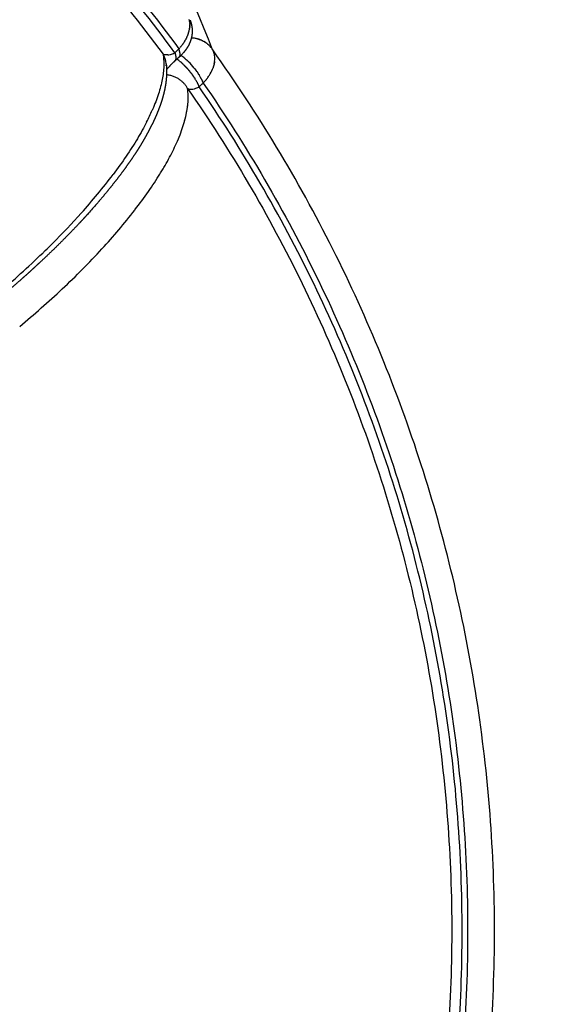
# Model space of a CAD drawing. Units: millimetres. Extents: x 21 to 24142, y 179 to 16245.
# Drawn here: x 14406 to 14475, y 10887 to 11016 of the extents above; entities that cross this region are included whole.
import ezdxf

# ---------------------------------------------------------------- set-up
doc = ezdxf.new("R2010")
doc.units = ezdxf.units.MM
doc.layers.add('DiKom', color=7, linetype='Continuous')
doc.dimstyles.new('Qitele', dxfattribs={"dimscale": 85, "dimtxt": 4, "dimasz": 5, "dimexe": 4, "dimexo": 0, "dimgap": 3, "dimtad": 1, "dimdec": 0, "dimrnd": 10, "dimzin": 1, "dimtxsty": 'Standard', "dimblk": 'OBLIQUE', "dimcen": 5, "dimdle": 4, "dimclrd": 256, "dimclre": 256, "dimclrt": 256, "dimadec": 0, "dimazin": 0, "dimtfac": 1, "dimtdec": 0, "dimtmove": 0, "dimatfit": 3, "dimldrblk": 'OBLIQUE', "dimfxl": 6, "dimfxlon": 1, "dimlwd": 40, "dimlwe": 30, "dimarcsym": 0})

# ---------------------------------------------------------------- blocks, each defined once
blk = doc.blocks.new('_Oblique')
at = {"color": 0, "linetype": 'ByBlock', "lineweight": -2}
blk.add_line((-0.5, -0.5), (0.5, 0.5), dxfattribs=at)
blk = doc.blocks.new('*D5')
at = {"layer": 'Defpoints', "color": 0, "transparency": 16777216}
for p in [(19759.81, 14192.51), (19759.81, 8478.89), (5318.75, 8191.99)]:
    blk.add_point(p, dxfattribs=at)
at = {"layer": 'DiKom', "lineweight": 30, "transparency": 16777216}
for p, q in [((5318.75, 13682.51), (5318.75, 14532.51)), ((19759.81, 13682.51), (19759.81, 14532.51))]:
    blk.add_line(p, q, dxfattribs=at)
at = {"layer": 'DiKom', "lineweight": 40, "transparency": 16777216}
blk.add_line((4978.75, 14192.51), (20099.81, 14192.51), dxfattribs=at)
at = {"layer": 'DiKom', "lineweight": 40, "transparency": 16777216, "xscale": 425, "yscale": 425, "zscale": 425, "rotation": 180}
blk.add_blockref('_Oblique', (5318.75, 14192.51), dxfattribs=at)
at = {"layer": 'DiKom', "lineweight": 40, "transparency": 16777216, "xscale": 425, "yscale": 425, "zscale": 425}
blk.add_blockref('_Oblique', (19759.81, 14192.51), dxfattribs=at)
at = {"layer": 'DiKom', "transparency": 16777216, "insert": (12539.28, 14638.43), "char_height": 365.5, "attachment_point": 5}
blk.add_mtext('14440', dxfattribs=at)
blk = doc.blocks.new('*D6')
at = {"layer": 'Defpoints', "color": 0, "transparency": 16777216}
for p in [(21783.84, 15060.86), (4248.61, 11622.36), (21783.84, 8865.78)]:
    blk.add_point(p, dxfattribs=at)
at = {"layer": 'DiKom', "lineweight": 30, "transparency": 16777216}
for p, q in [((4248.61, 14550.86), (4248.61, 15400.86)), ((21783.84, 14550.86), (21783.84, 15400.86))]:
    blk.add_line(p, q, dxfattribs=at)
at = {"layer": 'DiKom', "lineweight": 40, "transparency": 16777216}
blk.add_line((3908.61, 15060.86), (22123.84, 15060.86), dxfattribs=at)
at = {"layer": 'DiKom', "lineweight": 40, "transparency": 16777216, "xscale": 425, "yscale": 425, "zscale": 425, "rotation": 180}
blk.add_blockref('_Oblique', (4248.61, 15060.86), dxfattribs=at)
at = {"layer": 'DiKom', "lineweight": 40, "transparency": 16777216, "xscale": 425, "yscale": 425, "zscale": 425}
blk.add_blockref('_Oblique', (21783.84, 15060.86), dxfattribs=at)
at = {"layer": 'DiKom', "transparency": 16777216, "insert": (13016.22, 15506.78), "char_height": 365.5, "attachment_point": 5}
blk.add_mtext('17540', dxfattribs=at)

msp = doc.modelspace()

# ---------------------------------------------------------------- linework, layer by layer
for centre, radius, start, end in [((6436.87, 7773.97), 8625.05, 22.049975, 22.207236), ((14428.19, 11009.94), 3.54, 79.9431, 88.6999), ((14428.19, 11009.97), 3.51, 77.1303, 79.9338), ((14428.2, 11009.98), 3.5, 76.8962, 77.1291), ((14428.2, 11009.99), 3.49, 74.2917, 76.8972), ((14428.2, 11010.01), 3.47, 71.4207, 73.8538), ((14421.79, 11009.77), 3.22, 6.2395, 30.2296), ((14424.98, 11013.27), 2.01, 275.9079, 285.1505), ((14424.71, 11014.23), 3.01, 285.7496, 296.5014), ((14422.48, 11005.14), 7.53, 50.3278, 52.8012), ((14428.31, 11010.17), 3.28, 35.7726, 38.3069), ((14428.31, 11010.17), 3.27, 35.5461, 35.7721), ((14428.31, 11010.17), 3.27, 32.8329, 35.5466), ((14428.64, 11010.8), 2.7, 352.0623, 14.9952), ((157779.5, -149034.81), 214859.69, 131.8507937, 131.8509793), ((14422.51, 11005.42), 6.58, 53.745, 53.805), ((14421.93, 11004.65), 7.54, 50.3059, 52.7808), ((14420.55, 11003), 10.42, 38.9765, 45.1038), ((14420.23, 11002.7), 10.12, 38.235, 38.301), ((14420.78, 11003.18), 10.13, 38.2617, 38.3262), ((14423.41, 11004.95), 6.95, 28.3377, 31.6424), ((14422.88, 11004.48), 6.93, 28.2958, 31.6062), ((14420.39, 11005.82), 7.47, 1.2522, 8.3034), ((14428.18, 11008.54), 1.75, 273.3225, 286.7911), ((14427.86, 11009.62), 2.88, 287.0472, 298.255), ((14396.2, 11015.91), 29.45, 332.9372, 336.2812), ((14356.47, 11042.24), 77.22, 318.0476, 322.8905), ((14340.64, 11056.29), 98.38, 314.9436, 318.1258), ((14358.72, 11039.39), 78.78, 317.2727, 322.1169), ((14333.2, 11063.62), 108.83, 314.2891, 314.9891), ((14325.39, 11071.81), 120.14, 310.2421, 314.0046), ((14341.37, 11055.3), 102.32, 313.2032, 317.3195), ((14329.09, 11068.26), 120.17, 309.7006, 313.2404)]:
    msp.add_arc(centre, radius, start, end)
for points, knots in [([(14213.82, 11083.46), (14218.59, 11084.89), (14228.25, 11087.38), (14242.98, 11090), (14257.88, 11091.46), (14277.82, 11091.9), (14302.71, 11089.57), (14326.96, 11083.46), (14345.62, 11076.39), (14363.68, 11067.91), (14384.93, 11054.76), (14407.73, 11035.27), (14420.75, 11020.1), (14426.65, 11012.06)], [0, 0, 0, 0, 14.95158, 29.90077, 44.858293, 59.811039, 89.714246, 119.633267, 134.586469, 149.535567, 179.446253, 209.351705, 239.252748, 239.252748, 239.252748, 239.252748]), ([(14426.11, 11011.57), (14420.24, 11019.58), (14407.27, 11034.7), (14384.57, 11054.13), (14359.16, 11069.87), (14331.65, 11081.53), (14302.68, 11088.84), (14277.89, 11091.18), (14258.01, 11090.75), (14243.17, 11089.29), (14228.49, 11086.7), (14218.87, 11084.21), (14214.11, 11082.8)], [0, 0, 0, 0, 29.784641, 59.581485, 89.381099, 119.173089, 148.964127, 178.761127, 193.658687, 208.56083, 223.454881, 238.351641, 238.351641, 238.351641, 238.351641]), ([(14213.85, 11081.3), (14218.57, 11082.73), (14228.11, 11085.22), (14242.67, 11087.85), (14257.4, 11089.35), (14277.13, 11089.85), (14301.74, 11087.62), (14330.53, 11080.47), (14357.88, 11068.99), (14383.16, 11053.47), (14405.77, 11034.27), (14418.71, 11019.31), (14424.57, 11011.39)], [0, 0, 0, 0, 14.788303, 29.572531, 44.364463, 59.15403, 88.729781, 118.30141, 147.875095, 177.456106, 207.031768, 236.603734, 236.603734, 236.603734, 236.603734]), ([(14428, 11015.86), (14428.01, 11015.84), (14428.01, 11015.81), (14428.02, 11015.78), (14428.02, 11015.78), (14428.02, 11015.78)], [-0.00170821618, -0.00170821618, -0.00170821618, -0.00170821618, -0.0016650121, -0.0016650121, -0.00166501041, -0.00166501041, -0.00166501041, -0.00166501041]), ([(14428.05, 11015.62), (14428.05, 11015.59), (14428.06, 11015.57), (14428.06, 11015.55), (14428.06, 11015.55), (14428.06, 11015.55)], [-0.00157363375, -0.00157363375, -0.00157363375, -0.00157363375, -0.00155528371, -0.00155528371, -0.00153693367, -0.00153693367, -0.00153693367, -0.00153693367]), ([(14427.21, 11012.77), (14427.19, 11012.74), (14427.17, 11012.71), (14427.14, 11012.68), (14427.14, 11012.68), (14427.14, 11012.68)], [-0.00029553367, -0.00029553367, -0.00029553367, -0.00029553367, -0.00027584446, -0.00027584446, -0.00025615526, -0.00025615526, -0.00025615526, -0.00025615526]), ([(14427.4, 11013.06), (14427.38, 11013.04), (14427.37, 11013.01), (14427.35, 11012.99), (14427.35, 11012.99), (14427.35, 11012.99)], [-0.00041607229, -0.00041607229, -0.00041607229, -0.00041607229, -0.00040015287, -0.00040015287, -0.00038423345, -0.00038423345, -0.00038423345, -0.00038423345]), ([(14424.57, 11011.39), (14424.61, 11011.15), (14424.67, 11010.63), (14424.69, 11009.52), (14424.5, 11008.01), (14423.99, 11006.11), (14423.5, 11004.82), (14423.2, 11004.15)], [0, 0, 0, 0, 0.724685, 1.56413, 3.314426, 5.269241, 7.466489, 7.466489, 7.466489, 7.466489]), ([(14425.09, 11011.27), (14425.06, 11011.27), (14425.01, 11011.27), (14424.91, 11011.27), (14424.76, 11011.29), (14424.64, 11011.34), (14424.57, 11011.39)], [0, 0, 0, 0, 0.0778114, 0.1515009, 0.2919757, 0.5409838, 0.5409838, 0.5409838, 0.5409838]), ([(14425.18, 11011.27), (14425.15, 11011.27), (14425.13, 11011.27), (14425.1, 11011.27), (14425.09, 11011.27), (14425.09, 11011.27)], [0.44507121, 0.44507121, 0.44507121, 0.44507121, 0.5, 0.5, 0.51059511, 0.51059511, 0.51059511, 0.51059511]), ([(14432.18, 10783.4), (14437.99, 10791.72), (14448.33, 10809.25), (14459.63, 10837.62), (14465.32, 10862.43), (14467.55, 10882.62), (14468.24, 10902.92), (14466.15, 10928.29), (14460.23, 10953.04), (14453.25, 10972.12), (14446.94, 10985.99), (14439.58, 10999.32), (14434, 11007.81), (14431.06, 11011.95)], [0, 0, 0, 0, 30.436673, 60.884873, 91.337584, 106.557702, 121.781554, 152.243302, 182.689438, 197.911938, 213.140772, 228.360385, 243.582798, 243.582798, 243.582798, 243.582798]), ([(14431.23, 11011.53), (14431.23, 11011.53), (14431.23, 11011.53), (14431.22, 11011.56), (14431.22, 11011.59), (14431.21, 11011.61)], [-0.0002538631, -0.0002538631, -0.0002538631, -0.0002538631, -0.00025385962, -0.00025385962, -0.00020495552, -0.00020495552, -0.00020495552, -0.00020495552]), ([(14430.22, 11008.06), (14430.27, 11008.12), (14430.37, 11008.24), (14430.54, 11008.5), (14430.82, 11008.94), (14431.01, 11009.34), (14431.11, 11009.61)], [0, 0, 0, 0, 0.232691, 0.477394, 0.928851, 1.799748, 1.799748, 1.799748, 1.799748]), ([(14429.83, 11007.6), (14432.66, 11003.5), (14438.01, 10995.08), (14445.05, 10981.88), (14451.05, 10968.17), (14457.63, 10949.33), (14463.1, 10924.94), (14464.79, 10900), (14463.83, 10880.07), (14461.35, 10860.27), (14455.41, 10835.99), (14443.91, 10808.29), (14433.51, 10791.21), (14427.69, 10783.12)], [0, 0, 0, 0, 14.95158, 29.90077, 44.858293, 59.811039, 89.714246, 119.633267, 134.586469, 149.535567, 179.446253, 209.351705, 239.252748, 239.252748, 239.252748, 239.252748]), ([(14430.1, 11007.9), (14430.1, 11007.9), (14430.1, 11007.9), (14430.13, 11007.94), (14430.16, 11007.98), (14430.19, 11008.01)], [-0.00190394813, -0.00190394813, -0.00190394813, -0.00190394813, -0.00188080412, -0.00188080412, -0.00185766106, -0.00185766106, -0.00185766106, -0.00185766106]), ([(14427.78, 11006.9), (14430.59, 11002.85), (14435.91, 10994.55), (14442.92, 10981.51), (14448.89, 10967.97), (14455.46, 10949.36), (14460.95, 10925.26), (14463.04, 10895.67), (14460.58, 10866.11), (14453.63, 10837.27), (14442.36, 10809.84), (14432.13, 10792.91), (14426.4, 10784.89)], [0, 0, 0, 0, 14.788303, 29.572531, 44.364463, 59.15403, 88.729781, 118.30141, 147.875095, 177.456106, 207.031768, 236.603734, 236.603734, 236.603734, 236.603734]), ([(14427.06, 10783.48), (14432.86, 10791.54), (14443.23, 10808.55), (14454.7, 10836.14), (14461.81, 10865.16), (14464.4, 10894.93), (14462.4, 10924.75), (14456.96, 10949.05), (14450.41, 10967.82), (14444.44, 10981.48), (14437.43, 10994.64), (14432.1, 11003.03), (14429.28, 11007.11)], [0, 0, 0, 0, 29.784641, 59.581485, 89.381099, 119.173089, 148.964127, 178.761127, 193.658687, 208.56083, 223.454881, 238.351641, 238.351641, 238.351641, 238.351641]), ([(14427.78, 11006.9), (14427.79, 11006.89), (14427.82, 11006.87), (14427.89, 11006.84), (14428.01, 11006.8), (14428.13, 11006.79), (14428.21, 11006.79)], [0, 0, 0, 0, 0.05119, 0.1037081, 0.2071402, 0.4492002, 0.4492002, 0.4492002, 0.4492002]), ([(14427.39, 11002.66), (14427.49, 11003.03), (14427.58, 11003.4), (14427.75, 11004.26), (14427.81, 11004.74), (14427.84, 11005.21)], [-0.010137655, -0.010137655, -0.010137655, -0.010137655, -0.007740899, -0.007740899, -0.004354282, -0.004354282, -0.004354282, -0.004354282]), ([(14422.43, 11002.51), (14422.07, 11001.8), (14421.67, 11001.08), (14420.32, 10998.83), (14419.27, 10997.27), (14418.05, 10995.65)], [2.15625, 2.15625, 2.15625, 2.15625, 2.1875, 2.1875, 2.25, 2.25, 2.25, 2.25]), ([(14424.17, 10995.72), (14424.29, 10995.91), (14424.51, 10996.27), (14424.94, 10997), (14425.62, 10998.23), (14426.14, 10999.3), (14426.45, 11000.02)], [0, 0, 0, 0, 0.651379, 1.289506, 2.52668, 4.862965, 4.862965, 4.862965, 4.862965])]:
    msp.add_open_spline(points, degree=3, knots=knots)
for points in [[(14428, 11015.86), (14428, 11015.87), (14428, 11015.89), (14427.99, 11015.9)], [(14428.03, 11015.74), (14428.03, 11015.76), (14428.02, 11015.77), (14428.02, 11015.78)], [(14428.03, 11015.74), (14428.03, 11015.72), (14428.04, 11015.69), (14428.04, 11015.67)], [(14428.05, 11015.62), (14428.05, 11015.63), (14428.05, 11015.65), (14428.04, 11015.67)], [(14428.05, 11014.81), (14428.05, 11014.84), (14428.06, 11014.88), (14428.06, 11014.91)], [(14428.07, 11015.49), (14428.06, 11015.51), (14428.06, 11015.53), (14428.06, 11015.55)], [(14428.07, 11014.95), (14428.06, 11014.94), (14428.06, 11014.92), (14428.06, 11014.91)], [(14428.07, 11015.49), (14428.07, 11015.47), (14428.07, 11015.45), (14428.07, 11015.42)], [(14428.07, 11015.36), (14428.07, 11015.38), (14428.07, 11015.4), (14428.07, 11015.42)], [(14428.08, 11015.09), (14428.07, 11015.07), (14428.07, 11015.06), (14428.07, 11015.04)], [(14428.07, 11014.95), (14428.07, 11014.98), (14428.07, 11015.01), (14428.07, 11015.04)], [(14428.08, 11015.36), (14428.08, 11015.34), (14428.08, 11015.32), (14428.08, 11015.3)], [(14428.08, 11015.23), (14428.08, 11015.25), (14428.08, 11015.27), (14428.08, 11015.3)], [(14428.08, 11015.23), (14428.08, 11015.21), (14428.08, 11015.19), (14428.08, 11015.17)], [(14428.08, 11015.09), (14428.08, 11015.12), (14428.08, 11015.14), (14428.08, 11015.17)], [(14427.64, 11013.5), (14427.66, 11013.54), (14427.67, 11013.57), (14427.69, 11013.6)], [(14427.71, 11013.65), (14427.7, 11013.64), (14427.69, 11013.62), (14427.69, 11013.6)], [(14427.71, 11013.65), (14427.72, 11013.69), (14427.74, 11013.72), (14427.75, 11013.76)], [(14427.77, 11013.8), (14427.77, 11013.78), (14427.76, 11013.77), (14427.75, 11013.76)], [(14427.77, 11013.8), (14427.79, 11013.83), (14427.8, 11013.87), (14427.81, 11013.91)], [(14427.83, 11013.95), (14427.82, 11013.93), (14427.82, 11013.92), (14427.81, 11013.91)], [(14427.83, 11013.95), (14427.84, 11013.98), (14427.86, 11014.02), (14427.87, 11014.05)], [(14427.88, 11014.09), (14427.88, 11014.08), (14427.87, 11014.07), (14427.87, 11014.05)], [(14427.88, 11014.09), (14427.89, 11014.13), (14427.9, 11014.16), (14427.92, 11014.2)], [(14427.93, 11014.24), (14427.92, 11014.23), (14427.92, 11014.21), (14427.92, 11014.2)], [(14427.93, 11014.24), (14427.94, 11014.28), (14427.95, 11014.31), (14427.96, 11014.35)], [(14427.97, 11014.39), (14427.96, 11014.37), (14427.96, 11014.36), (14427.96, 11014.35)], [(14427.97, 11014.39), (14427.98, 11014.42), (14427.98, 11014.45), (14427.99, 11014.49)], [(14428, 11014.53), (14428, 11014.52), (14428, 11014.5), (14427.99, 11014.49)], [(14428, 11014.53), (14428.01, 11014.56), (14428.02, 11014.6), (14428.02, 11014.63)], [(14428.03, 11014.67), (14428.03, 11014.66), (14428.02, 11014.64), (14428.02, 11014.63)], [(14428.03, 11014.67), (14428.03, 11014.71), (14428.04, 11014.74), (14428.04, 11014.77)], [(14428.05, 11014.81), (14428.05, 11014.8), (14428.05, 11014.78), (14428.04, 11014.77)], [(14426.89, 11012.34), (14426.85, 11012.29), (14426.81, 11012.25), (14426.77, 11012.2)], [(14426.89, 11012.34), (14426.9, 11012.35), (14426.9, 11012.36), (14426.91, 11012.37)], [(14427, 11012.48), (14426.97, 11012.45), (14426.94, 11012.41), (14426.91, 11012.37)], [(14427, 11012.48), (14427.01, 11012.5), (14427.02, 11012.51), (14427.03, 11012.52)], [(14427.11, 11012.63), (14427.08, 11012.59), (14427.06, 11012.56), (14427.03, 11012.52)], [(14427.11, 11012.63), (14427.12, 11012.64), (14427.13, 11012.66), (14427.14, 11012.68)], [(14427.21, 11012.77), (14427.22, 11012.79), (14427.24, 11012.81), (14427.25, 11012.83)], [(14427.31, 11012.92), (14427.29, 11012.89), (14427.27, 11012.86), (14427.25, 11012.83)], [(14427.31, 11012.92), (14427.32, 11012.94), (14427.34, 11012.96), (14427.35, 11012.99)], [(14427.4, 11013.06), (14427.41, 11013.09), (14427.43, 11013.11), (14427.44, 11013.14)], [(14427.48, 11013.21), (14427.47, 11013.19), (14427.46, 11013.16), (14427.44, 11013.14)], [(14427.48, 11013.21), (14427.5, 11013.24), (14427.52, 11013.27), (14427.53, 11013.3)], [(14427.56, 11013.36), (14427.55, 11013.34), (14427.54, 11013.32), (14427.53, 11013.3)], [(14427.56, 11013.36), (14427.58, 11013.38), (14427.59, 11013.41), (14427.6, 11013.43)], [(14427.64, 11013.5), (14427.63, 11013.48), (14427.62, 11013.46), (14427.6, 11013.43)], [(14425.52, 11011.34), (14425.51, 11011.34), (14425.51, 11011.34), (14425.5, 11011.33)], [(14426.11, 11011.57), (14426.09, 11011.56), (14426.07, 11011.55), (14426.05, 11011.54)], [(14426.65, 11012.06), (14426.47, 11011.9), (14426.29, 11011.74), (14426.11, 11011.57)], [(14426.65, 11012.06), (14426.69, 11012.11), (14426.73, 11012.15), (14426.77, 11012.2)], [(14427.07, 11011.38), (14427.03, 11011.32), (14426.97, 11011.27), (14426.92, 11011.22)], [(14427.22, 11011.54), (14427.18, 11011.49), (14427.13, 11011.43), (14427.07, 11011.38)], [(14431.11, 11011.85), (14431.1, 11011.88), (14431.08, 11011.91), (14431.06, 11011.95)], [(14431.11, 11011.85), (14431.11, 11011.84), (14431.11, 11011.84), (14431.11, 11011.84)], [(14431.16, 11011.74), (14431.14, 11011.78), (14431.13, 11011.81), (14431.11, 11011.84)], [(14431.16, 11011.74), (14431.16, 11011.74), (14431.16, 11011.73), (14431.16, 11011.73)], [(14431.2, 11011.64), (14431.19, 11011.67), (14431.18, 11011.7), (14431.16, 11011.73)], [(14431.2, 11011.64), (14431.2, 11011.63), (14431.2, 11011.62), (14431.21, 11011.61)], [(14431.23, 11011.53), (14431.24, 11011.52), (14431.24, 11011.51), (14431.24, 11011.5)], [(14431.15, 11009.73), (14431.14, 11009.69), (14431.12, 11009.65), (14431.11, 11009.61)], [(14431.15, 11009.73), (14431.15, 11009.74), (14431.15, 11009.75), (14431.16, 11009.76)], [(14431.19, 11009.87), (14431.18, 11009.83), (14431.17, 11009.8), (14431.16, 11009.76)], [(14431.19, 11009.87), (14431.2, 11009.88), (14431.2, 11009.89), (14431.2, 11009.9)], [(14431.23, 11010.01), (14431.22, 11009.97), (14431.21, 11009.94), (14431.2, 11009.9)], [(14431.23, 11010.01), (14431.23, 11010.02), (14431.24, 11010.03), (14431.24, 11010.04)], [(14431.26, 11010.15), (14431.25, 11010.12), (14431.25, 11010.08), (14431.24, 11010.04)], [(14431.26, 11010.15), (14431.26, 11010.16), (14431.27, 11010.17), (14431.27, 11010.19)], [(14431.29, 11010.29), (14431.28, 11010.26), (14431.28, 11010.22), (14431.27, 11010.19)], [(14431.31, 11010.43), (14431.3, 11010.39), (14431.3, 11010.36), (14431.29, 11010.33)], [(14431.29, 11010.29), (14431.29, 11010.3), (14431.29, 11010.31), (14431.29, 11010.33)], [(14425.07, 11009.39), (14425.06, 11009.38), (14425.05, 11009.36), (14425.04, 11009.35)], [(14425.18, 11009.53), (14425.14, 11009.48), (14425.1, 11009.44), (14425.07, 11009.39)], [(14425.25, 11009.61), (14425.22, 11009.58), (14425.2, 11009.56), (14425.18, 11009.53)], [(14425.32, 11009.69), (14425.29, 11009.66), (14425.27, 11009.63), (14425.25, 11009.61)], [(14429.28, 11007.11), (14429.46, 11007.28), (14429.64, 11007.44), (14429.83, 11007.6)], [(14429.95, 11007.74), (14429.91, 11007.69), (14429.87, 11007.64), (14429.83, 11007.6)], [(14429.95, 11007.74), (14429.99, 11007.78), (14430.03, 11007.83), (14430.07, 11007.87)], [(14430.1, 11007.9), (14430.09, 11007.89), (14430.08, 11007.88), (14430.07, 11007.87)], [(14430.22, 11008.06), (14430.21, 11008.04), (14430.2, 11008.03), (14430.19, 11008.02)], [(14426.45, 11000.02), (14427.43, 11002.29), (14427.9, 11004.28), (14427.86, 11005.99)], [(14428.21, 11006.79), (14428.23, 11006.79), (14428.26, 11006.79), (14428.28, 11006.79)], [(14428.68, 11006.86), (14428.69, 11006.86), (14428.69, 11006.86), (14428.7, 11006.86)], [(14429.22, 11007.08), (14429.24, 11007.09), (14429.26, 11007.1), (14429.28, 11007.11)], [(14423.2, 11004.15), (14423.19, 11004.12), (14423.18, 11004.09), (14423.17, 11004.06)], [(14420.89, 10991.02), (14422.16, 10992.66), (14423.25, 10994.22), (14424.17, 10995.72)], [(14415.24, 10991.05), (14415.06, 10990.85), (14414.88, 10990.65), (14414.7, 10990.45)], [(14415.76, 10991.64), (14415.59, 10991.44), (14415.41, 10991.24), (14415.24, 10991.05)], [(14409.19, 10985.72), (14409.08, 10985.61), (14408.97, 10985.5), (14408.85, 10985.39)]]:
    msp.add_open_spline(points, degree=3)
for points, weights, degree in [([(14428.1, 11015.81), (14428.27, 11015.41), (14428.36, 11014.99), (14428.38, 11014.55)], [1, 0.9897142628, 0.9897142628, 1], 3), ([(14428.36, 11014), (14428.34, 11013.85), (14428.32, 11013.7), (14428.28, 11013.55)], [1, 0.998806815437, 0.998806815437, 1], 3), ([(14428.38, 11014.55), (14428.39, 11014.37), (14428.38, 11014.19), (14428.36, 11014)], [1, 0.998268376276, 0.998268376276, 1], 3), ([(14427.79, 11012.32), (14427.75, 11012.25), (14427.7, 11012.18), (14427.65, 11012.1)], [1, 0.999771474364, 0.999771474364, 1], 3), ([(14428.05, 11012.84), (14427.98, 11012.66), (14427.89, 11012.49), (14427.79, 11012.32)], [1, 0.998596590371, 0.998596590371, 1], 3), ([(14428.19, 11013.2), (14428.15, 11013.08), (14428.1, 11012.96), (14428.05, 11012.84)], [1, 0.999320120568, 0.999320120568, 1], 3), ([(14428.28, 11013.55), (14428.26, 11013.43), (14428.23, 11013.31), (14428.19, 11013.2)], [1, 0.999320298017, 0.999320298017, 1], 3), ([(14429.14, 11013.35), (14429.16, 11013.35), (14429.17, 11013.34)], [0.982211674294, 0.981627786711, 0.981058805739], 2), ([(14429.31, 11013.3), (14429.33, 11013.29), (14429.34, 11013.29)], [0.975223403481, 0.974549338646, 0.973903881732], 2), ([(14429.47, 11013.24), (14429.41, 11013.26), (14429.34, 11013.29)], [0.852551628573, 0.8508347383, 0.849461599645], 2), ([(14429.47, 11013.24), (14429.49, 11013.23), (14429.52, 11013.22)], [0.969505727362, 0.96884560568, 0.96822835375], 2), ([(14429.63, 11013.17), (14429.58, 11013.2), (14429.52, 11013.22)], [0.857515244325, 0.855466530576, 0.853727833018], 2), ([(14429.63, 11013.17), (14429.66, 11013.16), (14429.68, 11013.15)], [0.965058645935, 0.964494395969, 0.963985829119], 2), ([(14429.79, 11013.09), (14429.74, 11013.12), (14429.68, 11013.15)], [0.86367722794, 0.861301923716, 0.8592130085], 2), ([(14429.79, 11013.09), (14429.82, 11013.08), (14429.84, 11013.07)], [0.961882159202, 0.961473987298, 0.961131376939], 2), ([(14429.95, 11013.01), (14429.9, 11013.04), (14429.84, 11013.07)], [0.871074743592, 0.868359943525, 0.865917122011], 2), ([(14429.95, 11013.01), (14429.97, 11012.99), (14430, 11012.98)], [0.959976267162, 0.95976311663, 0.959621480876], 2), ([(14430.1, 11012.92), (14430.05, 11012.95), (14430, 11012.98)], [0.879746131124, 0.876660018393, 0.873840167659], 2), ([(14430.1, 11012.92), (14430.12, 11012.9), (14430.15, 11012.88)], [0.959340969816, 0.959340969816, 0.959413993221], 2), ([(14430.24, 11012.82), (14430.19, 11012.85), (14430.15, 11012.88)], [0.889730947746, 0.886221990707, 0.882982139335], 2), ([(14430.24, 11012.82), (14430.26, 11012.8), (14430.29, 11012.78)], [0.959976267162, 0.960187170558, 0.960468088793], 2), ([(14430.38, 11012.71), (14430.33, 11012.75), (14430.29, 11012.78)], [0.901070011409, 0.897066128392, 0.893343031765], 2), ([(14430.38, 11012.71), (14430.4, 11012.69), (14430.42, 11012.67)], [0.961882159202, 0.962281769951, 0.96274422086], 2), ([(14430.51, 11012.59), (14430.47, 11012.63), (14430.42, 11012.67)], [0.913805445925, 0.909213137222, 0.904922842258], 2), ([(14430.51, 11012.59), (14430.53, 11012.58), (14430.55, 11012.56)], [0.965058645935, 0.96560523613, 0.96620407847], 2), ([(14430.64, 11012.47), (14430.59, 11012.52), (14430.55, 11012.56)], [0.927980724487, 0.922684172246, 0.917721573062], 2), ([(14430.64, 11012.47), (14430.65, 11012.46), (14430.67, 11012.44)], [0.969505727362, 0.97013844463, 0.970810546129], 2), ([(14430.75, 11012.35), (14430.71, 11012.4), (14430.67, 11012.44)], [0.943640731846, 0.937500857843, 0.931739234436], 2), ([(14430.75, 11012.35), (14430.76, 11012.34), (14430.78, 11012.32)], [0.975223403481, 0.975862669516, 0.976527665931], 2), ([(14430.86, 11012.22), (14430.82, 11012.27), (14430.78, 11012.32)], [0.960831795525, 0.953685293846, 0.946975849715], 2), ([(14426.11, 11011.57), (14426.3, 11011.03), (14426.29, 11010.63), (14426.06, 11010.43)], [1, 0.944391219127, 0.928262245464, 0.951613079013], 3), ([(14426.77, 11011.55), (14426.82, 11011.11), (14426.6, 11010.91)], [0.955777937435, 0.928626870142, 0.951485712773], 2), ([(14426.92, 11011.22), (14426.83, 11011.12), (14426.73, 11011.02), (14426.62, 11010.93)], [1, 0.999731763526, 0.999731763526, 1], 3), ([(14426.77, 11011.55), (14426.75, 11011.73), (14426.71, 11011.9), (14426.65, 11012.06)], [1, 0.995912131907, 0.995912131907, 1], 3), ([(14426.93, 11011.22), (14426.94, 11011.22), (14426.95, 11011.21)], [0.760606723221, 0.760006795993, 0.759420089465], 2), ([(14426.96, 11011.2), (14426.95, 11011.2), (14426.95, 11011.21), (14426.95, 11011.21)], [0.935201792393, 0.935112424878, 0.935023911505, 0.934936252273], 3), ([(14426.96, 11011.2), (14427, 11011.17), (14427.04, 11011.14)], [0.758950374089, 0.756604076852, 0.754473099962], 2), ([(14427.51, 11011.9), (14427.42, 11011.78), (14427.32, 11011.66), (14427.22, 11011.54)], [1, 0.999476115882, 0.999476115882, 1], 3), ([(14427.65, 11012.1), (14427.61, 11012.04), (14427.56, 11011.97), (14427.51, 11011.9)], [1, 0.999822703007, 0.999822703007, 1], 3), ([(14430.86, 11012.22), (14430.87, 11012.21), (14430.88, 11012.2)], [0.982211674294, 0.98275957541, 0.983320602297], 2), ([(14424.99, 11010.12), (14425.05, 11009.48), (14425.06, 11008.85), (14425, 11008.21)], [1, 0.996723477535, 0.996723477535, 1], 3), ([(14425, 11009.87), (14425, 11009.91), (14425, 11009.96)], [0.885532462847, 0.8870785252, 0.888784508088], 2), ([(14425.65, 11010.04), (14425.53, 11009.92), (14425.42, 11009.81), (14425.32, 11009.69)], [1, 0.999703596118, 0.999703596118, 1], 3), ([(14426.06, 11010.43), (14425.92, 11010.3), (14425.78, 11010.17), (14425.65, 11010.04)], [1, 0.999754510033, 0.999754510033, 1], 3), ([(14426.4, 11010.73), (14426.41, 11010.72), (14426.41, 11010.72), (14426.41, 11010.72)], [0.93482073018, 0.934910386363, 0.935000935287, 0.935092376953], 3), ([(14426.49, 11010.66), (14426.45, 11010.69), (14426.41, 11010.72)], [0.754090615151, 0.756220361002, 0.758564844023], 2), ([(14426.76, 11010.44), (14426.76, 11010.45), (14426.75, 11010.46)], [0.742355819457, 0.742649463309, 0.742952292086], 2), ([(14426.76, 11010.44), (14426.79, 11010.42), (14426.81, 11010.41), (14426.83, 11010.39)], [0.951880485519, 0.953250010489, 0.95467860883, 0.95616628054], 3), ([(14426.86, 11010.37), (14426.84, 11010.38), (14426.83, 11010.39)], [0.739487309163, 0.739851370102, 0.740235761373], 2), ([(14426.86, 11010.37), (14426.88, 11010.35), (14426.9, 11010.33), (14426.91, 11010.32)], [0.957930868782, 0.959264877009, 0.960643578597, 0.962066973544], 3), ([(14426.95, 11010.28), (14426.93, 11010.3), (14426.91, 11010.32)], [0.737140345278, 0.737535797031, 0.737968729121], 2), ([(14426.95, 11010.28), (14426.97, 11010.27), (14426.98, 11010.26), (14427, 11010.24)], [0.964738268795, 0.965970979349, 0.967234768855, 0.968529637311], 3), ([(14427.04, 11010.2), (14427.02, 11010.22), (14427, 11010.24)], [0.735314928901, 0.735696117557, 0.736139218117], 2), ([(14427.04, 11010.2), (14427.05, 11010.19), (14427.07, 11010.18), (14427.08, 11010.17)], [0.97232525646, 0.973382647693, 0.974458986153, 0.97555427184], 3), ([(14427.14, 11010.12), (14427.11, 11010.14), (14427.08, 11010.17)], [0.734011061022, 0.734325825977, 0.734735574807], 2), ([(14427.14, 11010.12), (14427.14, 11010.11), (14427.15, 11010.1), (14427.16, 11010.09)], [0.980715096047, 0.981514584138, 0.982323177833, 0.983140877131], 3), ([(14427.23, 11010.03), (14427.19, 11010.06), (14427.16, 11010.09)], [0.733228741215, 0.733418533967, 0.733746459572], 2), ([(14427.23, 11010.03), (14427.26, 11010), (14427.29, 11009.97), (14427.32, 11009.94)], [0.989931769926, 0.993161394217, 0.996517470908, 1], 3), ([(14427.29, 11010.94), (14427.3, 11010.93), (14427.31, 11010.93)], [0.743356644642, 0.743051940625, 0.742756545878], 2), ([(14427.37, 11010.87), (14427.35, 11010.89), (14427.33, 11010.91), (14427.31, 11010.93)], [0.956240190398, 0.954757859942, 0.95333427844, 0.951969445893], 3), ([(14427.32, 11009.94), (14427.6, 11009.66), (14427.86, 11009.37), (14428.11, 11009.07)], [1, 0.998945181537, 0.998945181537, 1], 3), ([(14427.37, 11010.87), (14427.39, 11010.86), (14427.4, 11010.85)], [0.740643218341, 0.740257618548, 0.739892499324], 2), ([(14427.46, 11010.8), (14427.44, 11010.81), (14427.42, 11010.83), (14427.4, 11010.85)], [0.962130931301, 0.96071266184, 0.959338839363, 0.958009463872], 3), ([(14427.46, 11010.8), (14427.48, 11010.78), (14427.49, 11010.77)], [0.738378723989, 0.737945139463, 0.737549188507], 2), ([(14427.54, 11010.73), (14427.52, 11010.74), (14427.51, 11010.75), (14427.49, 11010.77)], [0.968582692131, 0.967292500098, 0.96603321504, 0.964804836957], 3), ([(14427.54, 11010.73), (14427.56, 11010.7), (14427.59, 11010.68)], [0.736551218165, 0.736107896302, 0.735726613427], 2), ([(14427.62, 11010.65), (14427.61, 11010.66), (14427.6, 11010.67), (14427.59, 11010.68)], [0.975595473203, 0.974504155314, 0.973431679392, 0.972378045436], 3), ([(14427.62, 11010.65), (14427.65, 11010.62), (14427.68, 11010.6)], [0.735149079933, 0.734739402426, 0.734424774084], 2), ([(14427.7, 11010.57), (14427.7, 11010.58), (14427.69, 11010.59), (14427.68, 11010.6)], [0.98316928023, 0.982354552245, 0.981548879077, 0.980752260725], 3), ([(14427.7, 11010.57), (14427.74, 11010.54), (14427.77, 11010.51)], [0.734161001388, 0.733833289025, 0.733643670479], 2), ([(14427.82, 11010.46), (14427.81, 11010.48), (14427.79, 11010.49), (14427.77, 11010.51)], [0.99557953345, 0.993662582745, 0.991786528368, 0.989951370317], 3), ([(14427.82, 11010.46), (14427.86, 11010.42), (14427.9, 11010.38)], [0.733431308187, 0.733335151884, 0.733431598924], 2), ([(14427.78, 11006.9), (14426.91, 11008.5), (14425.03, 11008.67)], [1, 0.803816214727, 0.834651645261], 2), ([(14428.18, 11008.98), (14428.14, 11009.02), (14428.11, 11009.07)], [0.758564844837, 0.756220362303, 0.754090616844], 2), ([(14428.25, 11008.89), (14428.22, 11008.93), (14428.19, 11008.97)], [0.763720578053, 0.761286624466, 0.759045309168], 2), ([(14428.25, 11008.89), (14428.26, 11008.88), (14428.26, 11008.88), (14428.26, 11008.87)], [0.932563508523, 0.932453519341, 0.932345548328, 0.932239595484], 3), ([(14428.32, 11008.79), (14428.29, 11008.83), (14428.26, 11008.87)], [0.769405058434, 0.7668754996, 0.764521549408], 2), ([(14428.32, 11008.79), (14428.33, 11008.79), (14428.33, 11008.78), (14428.34, 11008.77)], [0.930596610855, 0.930492317816, 0.930391250638, 0.930293409321], 3), ([(14428.39, 11008.7), (14428.37, 11008.74), (14428.34, 11008.77)], [0.775632831186, 0.772994509592, 0.770519337259], 2), ([(14428.39, 11008.7), (14428.4, 11008.69), (14428.4, 11008.68), (14428.41, 11008.68)], [0.929191683949, 0.929111447243, 0.929035506532, 0.928963861816], 3), ([(14428.46, 11008.6), (14428.44, 11008.64), (14428.41, 11008.68)], [0.782418856375, 0.7796513214, 0.777038672416], 2), ([(14428.46, 11008.6), (14428.47, 11008.59), (14428.47, 11008.59), (14428.48, 11008.58)], [0.928348727806, 0.92830514045, 0.928266624152, 0.928233178913], 3), ([(14428.53, 11008.51), (14428.51, 11008.54), (14428.48, 11008.58)], [0.789778518572, 0.786853748826, 0.784079554598], 2), ([(14428.53, 11008.51), (14428.54, 11008.5), (14428.54, 11008.49), (14428.55, 11008.48)], [0.928067742424, 0.928067742424, 0.928073195391, 0.928084101323], 3), ([(14428.6, 11008.41), (14428.57, 11008.45), (14428.55, 11008.48)], [0.797727655092, 0.794609762981, 0.791641983567], 2), ([(14428.6, 11008.41), (14428.6, 11008.4), (14428.61, 11008.4), (14428.61, 11008.39)], [0.928348727806, 0.928393707709, 0.928444087871, 0.928499868291], 3), ([(14428.65, 11009.55), (14428.69, 11009.51), (14428.72, 11009.46)], [0.754473099962, 0.756604074943, 0.758950369885], 2), ([(14428.73, 11009.46), (14428.76, 11009.41), (14428.79, 11009.37)], [0.759420089465, 0.761663211316, 0.764099582651], 2), ([(14428.81, 11009.36), (14428.8, 11009.36), (14428.8, 11009.37), (14428.79, 11009.37)], [0.932358438969, 0.932462732725, 0.932568983076, 0.932677190022], 3), ([(14428.81, 11009.36), (14428.84, 11009.32), (14428.87, 11009.28)], [0.764887814704, 0.767244152111, 0.769776728589], 2), ([(14428.88, 11009.26), (14428.88, 11009.26), (14428.87, 11009.27), (14428.87, 11009.28)], [0.930414387327, 0.930510983185, 0.930610723705, 0.930713608887], 3), ([(14428.88, 11009.26), (14428.91, 11009.22), (14428.94, 11009.18)], [0.770876275681, 0.773354394413, 0.775996305769], 2), ([(14428.95, 11009.16), (14428.95, 11009.17), (14428.94, 11009.17), (14428.94, 11009.18)], [0.929085857072, 0.92915672227, 0.929231787063, 0.929311051451], 3), ([(14428.95, 11009.16), (14428.98, 11009.12), (14429.01, 11009.09)], [0.777385472394, 0.780001579608, 0.782773224992], 2), ([(14429.02, 11009.06), (14429.02, 11009.07), (14429.01, 11009.08), (14429.01, 11009.09)], [0.928355138311, 0.928388300091, 0.928426426483, 0.928469517485], 3), ([(14429.02, 11009.06), (14429.05, 11009.03), (14429.07, 11008.99)], [0.784415404845, 0.787193496859, 0.790122822997], 2), ([(14429.09, 11008.97), (14429.08, 11008.98), (14429.08, 11008.98), (14429.07, 11008.99)], [0.928205033276, 0.928194349126, 0.928189007006, 0.928189006916], 3), ([(14429.09, 11008.97), (14429.11, 11008.93), (14429.14, 11008.9)], [0.791966073033, 0.794938084821, 0.798060872239], 2), ([(14429.15, 11008.87), (14429.15, 11008.88), (14429.14, 11008.89), (14429.14, 11008.9)], [0.928618840124, 0.928563776176, 0.92851400272, 0.928469519755], 3), ([(14429.15, 11008.87), (14429.18, 11008.84), (14429.2, 11008.8)], [0.800037476958, 0.803243442638, 0.806603610452], 2), ([(14429.22, 11008.78), (14429.21, 11008.79), (14429.21, 11008.79), (14429.2, 11008.8)], [0.929580337098, 0.929485754447, 0.929395994094, 0.929311056038], 3), ([(14429.22, 11008.78), (14429.24, 11008.74), (14429.26, 11008.71)], [0.80862961662, 0.812117822899, 0.815767732554], 2), ([(14429.27, 11008.69), (14429.27, 11008.69), (14429.27, 11008.7), (14429.26, 11008.71)], [0.931073767251, 0.930949715888, 0.930829665397, 0.930713615778], 3), ([(14429.27, 11008.69), (14429.3, 11008.65), (14429.32, 11008.61)], [0.817742492019, 0.821569642413, 0.825570420367], 2), ([(14429.33, 11008.6), (14429.33, 11008.6), (14429.32, 11008.61), (14429.32, 11008.61)], [0.933083823711, 0.932945343787, 0.932809802178, 0.932677198885], 3), ([(14424.88, 11007.26), (14424.85, 11007.1), (14424.82, 11006.94), (14424.79, 11006.78)], [1, 0.999887291687, 0.999887291687, 1], 3), ([(14425, 11008.21), (14424.97, 11007.89), (14424.93, 11007.57), (14424.88, 11007.26)], [1, 0.999446429386, 0.999446429386, 1], 3), ([(14428.66, 11008.32), (14428.63, 11008.35), (14428.61, 11008.39)], [0.806282549009, 0.802927485938, 0.79972595915], 2), ([(14428.66, 11008.32), (14428.66, 11008.31), (14428.67, 11008.3), (14428.67, 11008.29)], [0.929191683949, 0.929277597772, 0.92936843702, 0.929464201691], 3), ([(14428.72, 11008.22), (14428.7, 11008.26), (14428.67, 11008.29)], [0.815459957913, 0.811815201166, 0.808331481289], 2), ([(14428.72, 11008.22), (14428.72, 11008.22), (14428.73, 11008.21), (14428.73, 11008.2)], [0.930596610855, 0.930714078466, 0.930835638413, 0.930961290697], 3), ([(14428.78, 11008.13), (14428.76, 11008.17), (14428.73, 11008.2)], [0.82527712545, 0.821281355709, 0.817458550128], 2), ([(14428.78, 11008.13), (14428.78, 11008.12), (14428.78, 11008.12), (14428.79, 11008.11)], [0.932563508523, 0.932697917558, 0.932835340393, 0.932975777029], 3), ([(14428.99, 11007.77), (14429, 11007.74), (14429.02, 11007.71), (14429.03, 11007.69)], [0.946050806818, 0.947392633208, 0.948809551002, 0.9503015602], 3), ([(14429.03, 11007.68), (14429.03, 11007.68), (14429.03, 11007.69)], [0.884599006283, 0.883884580896, 0.883173521598], 2), ([(14429.03, 11007.68), (14429.05, 11007.65), (14429.06, 11007.63), (14429.07, 11007.61)], [0.950827558298, 0.952197069838, 0.953628386422, 0.955121508048], 3), ([(14429.08, 11007.59), (14429.07, 11007.6), (14429.07, 11007.61)], [0.898646185634, 0.897293287903, 0.895951437684], 2), ([(14429.08, 11007.59), (14429.09, 11007.57), (14429.1, 11007.55), (14429.11, 11007.53)], [0.95616628054, 0.957516482479, 0.958915344742, 0.960362867328], 3), ([(14429.12, 11007.51), (14429.11, 11007.52), (14429.11, 11007.53)], [0.913468868002, 0.911347410879, 0.909250887594], 2), ([(14429.12, 11007.51), (14429.13, 11007.49), (14429.13, 11007.47), (14429.14, 11007.46)], [0.962066973544, 0.963346349482, 0.96466183218, 0.966013421639], 3), ([(14429.16, 11007.42), (14429.15, 11007.44), (14429.14, 11007.46)], [0.929088828533, 0.926056911731, 0.923071866635], 2), ([(14429.16, 11007.42), (14429.16, 11007.41), (14429.17, 11007.4), (14429.18, 11007.38)], [0.968529637311, 0.96968223232, 0.970859451891, 0.972061296024], 3), ([(14429.19, 11007.34), (14429.18, 11007.36), (14429.18, 11007.38)], [0.945528474986, 0.941431950095, 0.937414374565], 2), ([(14429.19, 11007.34), (14429.21, 11007.31), (14429.22, 11007.28), (14429.23, 11007.24)], [0.97555427184, 0.978652313418, 0.98190194317, 0.985303161094], 3), ([(14429.25, 11007.19), (14429.24, 11007.22), (14429.23, 11007.24)], [0.980959906577, 0.974220374327, 0.967663998413], 2), ([(14429.25, 11007.19), (14429.26, 11007.16), (14429.27, 11007.14), (14429.28, 11007.11)], [0.991289453184, 0.994099306996, 0.997002822601, 1], 3), ([(14429.57, 11008.17), (14429.56, 11008.2), (14429.55, 11008.22), (14429.53, 11008.25)], [0.950377517062, 0.948890892672, 0.947478970866, 0.946141751644], 3), ([(14429.57, 11008.17), (14429.57, 11008.17), (14429.58, 11008.16)], [0.883355194892, 0.884075668913, 0.884799604135], 2), ([(14429.61, 11008.09), (14429.6, 11008.12), (14429.59, 11008.14), (14429.58, 11008.16)], [0.955189362999, 0.953701570416, 0.952275263877, 0.950910443382], 3), ([(14429.61, 11008.09), (14429.62, 11008.09), (14429.62, 11008.08)], [0.896113220451, 0.897462855518, 0.898823684071], 2), ([(14429.65, 11008.02), (14429.64, 11008.04), (14429.63, 11008.06), (14429.62, 11008.08)], [0.960422156742, 0.958979748188, 0.957585749635, 0.956240161084], 3), ([(14429.65, 11008.02), (14429.66, 11008), (14429.66, 11007.99)], [0.909391981746, 0.911494223335, 0.913621574024], 2), ([(14429.69, 11007.94), (14429.68, 11007.96), (14429.67, 11007.98), (14429.66, 11007.99)], [0.966063720351, 0.964716860931, 0.963405923174, 0.962130907082], 3), ([(14429.69, 11007.94), (14429.69, 11007.93), (14429.7, 11007.91)], [0.923191478779, 0.926179699599, 0.929214965093], 2), ([(14429.72, 11007.87), (14429.71, 11007.88), (14429.71, 11007.9), (14429.7, 11007.91)], [0.972102214606, 0.970904538647, 0.969731361486, 0.968582683121], 3), ([(14429.72, 11007.87), (14429.73, 11007.85), (14429.74, 11007.83)], [0.937511711549, 0.94152925228, 0.945625863992], 2), ([(14429.78, 11007.73), (14429.76, 11007.76), (14429.75, 11007.8), (14429.74, 11007.83)], [0.985324269694, 0.981930070454, 0.978687099036, 0.97559535544], 3), ([(14429.78, 11007.73), (14429.79, 11007.7), (14429.8, 11007.67)], [0.9677143843, 0.974262892813, 0.980994402929], 2), ([(14429.81, 11007.64), (14429.81, 11007.65), (14429.8, 11007.66), (14429.8, 11007.67)], [0.99554089914, 0.994105675762, 0.992693390115, 0.991304042199], 3), ([(14429.81, 11007.64), (14429.82, 11007.62), (14429.83, 11007.6)], [0.990294940235, 0.995102488656, 1], 2), ([(14424.68, 11006.31), (14424.56, 11005.79), (14424.41, 11005.28), (14424.23, 11004.78)], [1, 0.999244833053, 0.999244833053, 1], 3), ([(14424.79, 11006.78), (14424.76, 11006.62), (14424.72, 11006.46), (14424.68, 11006.31)], [1, 0.999901849861, 0.999901849861, 1], 3), ([(14424.23, 11004.78), (14424.19, 11004.66), (14424.14, 11004.53), (14424.09, 11004.4)], [1, 0.999963124463, 0.999963124463, 1], 3), ([(14424.09, 11004.4), (14423.85, 11003.74), (14423.57, 11003.09), (14423.27, 11002.46)], [1, 0.99931370868, 0.99931370868, 1], 3), ([(14423.27, 11002.46), (14422.94, 11001.78), (14422.59, 11001.11), (14422.21, 11000.45)], [1, 0.999552692635, 0.999552692635, 1], 3), ([(14421.6, 10999.42), (14421.49, 10999.24), (14421.38, 10999.07), (14421.27, 10998.89)], [1, 0.999981406956, 0.999981406956, 1], 3), ([(14422.21, 11000.45), (14422.01, 11000.11), (14421.81, 10999.76), (14421.6, 10999.42)], [1, 0.99991559963, 0.99991559963, 1], 3), ([(14420.93, 10998.36), (14420.44, 10997.62), (14419.94, 10996.9), (14419.42, 10996.19)], [1, 0.999777171737, 0.999777171737, 1], 3), ([(14421.27, 10998.89), (14421.16, 10998.71), (14421.04, 10998.54), (14420.93, 10998.36)], [1, 0.999982892877, 0.999982892877, 1], 3), ([(14419.42, 10996.19), (14418.86, 10995.43), (14418.29, 10994.69), (14417.7, 10993.96)], [1, 0.999832599969, 0.999832599969, 1], 3), ([(14417.7, 10993.96), (14417.07, 10993.17), (14416.42, 10992.4), (14415.76, 10991.64)], [1, 0.999866776376, 0.999866776376, 1], 3), ([(14414.7, 10990.45), (14414.34, 10990.04), (14413.97, 10989.64), (14413.59, 10989.24)], [1, 0.999973532893, 0.999973532893, 1], 3), ([(14413.59, 10989.24), (14412.82, 10988.42), (14412.03, 10987.61), (14411.23, 10986.81)], [1, 0.999906241007, 0.999906241007, 1], 3), ([(14411.23, 10986.81), (14410.39, 10985.97), (14409.54, 10985.15), (14408.67, 10984.34)], [1, 0.999916645739, 0.999916645739, 1], 3), ([(14408.67, 10984.34), (14408.22, 10983.92), (14407.77, 10983.5), (14407.31, 10983.08)], [1, 0.999980280616, 0.999980280616, 1], 3), ([(14407.31, 10983.08), (14406.85, 10982.66), (14406.38, 10982.24), (14405.91, 10981.83)], [1, 0.999980951815, 0.999980951815, 1], 3), ([(14405.91, 10981.83), (14404.95, 10980.99), (14403.98, 10980.16), (14403, 10979.34)], [1, 0.999927405784, 0.999927405784, 1], 3)]:
    msp.add_rational_spline(points, weights, degree=degree)

# ---------------------------------------------------------------- dimensions: what is measured, and where the dimension line sits
at = {"layer": 'DiKom'}
for base, p1, p2, picture, middle in [((21783.84, 15060.86), (4248.61, 11622.36), (21783.84, 8865.78), '*D6', (13016.22, 15506.78)), ((19759.81, 14192.51), (5318.75, 8191.99), (19759.81, 8478.89), '*D5', (12539.28, 14638.43))]:
    dim = msp.add_linear_dim(base=base, p1=p1, p2=p2, dimstyle='Qitele', override={"dimtxt": 4.3}, dxfattribs=at)
    dim.commit()
    dim.dimension.update_dxf_attribs({"geometry": picture, "text_midpoint": middle})

doc.saveas('drawing.dxf')
